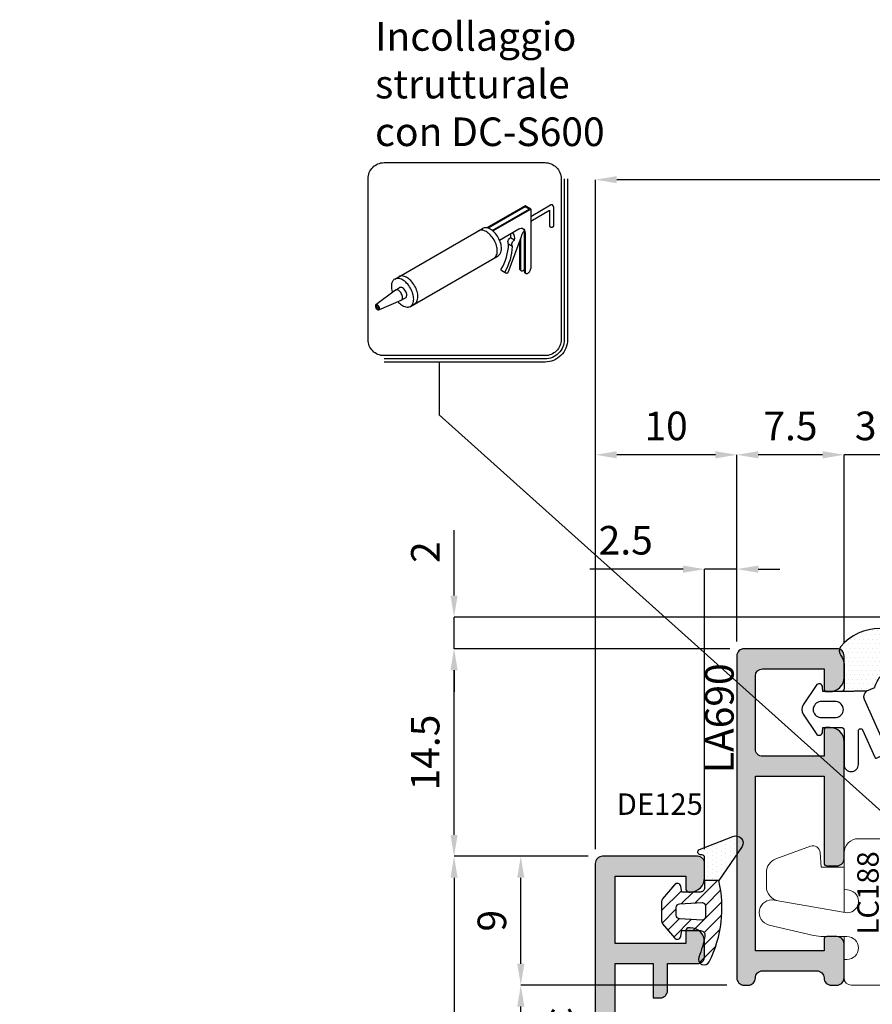
# Model space of a CAD drawing. Units: millimetres. Extents: x -573 to 141837, y -4306 to 550.
# Drawn here: x 590 to 650, y -2452 to -2383 of the extents above; entities that cross this region are included whole.
import ezdxf

# ---------------------------------------------------------------- set-up
doc = ezdxf.new("R2010")
doc.units = ezdxf.units.MM
doc.layers.get('0').update_dxf_attribs({"color": 252})
for name, color, linetype in [('Aluminium profile', 10, 'Continuous'), ('CONST18', 3, 'Continuous'), ('GASKET', 2, 'Continuous'), ('PROFILI', 1, 'Continuous'), ('Quote', 252, 'Continuous'), ('RETINO', 2, 'Continuous')]:
    doc.layers.add(name, color=color, linetype=linetype)
doc.styles.add('ROMANS', font='ARIALN.TTF')
doc.dimstyles.new('UNIFORM', dxfattribs={"dimtxt": 2, "dimasz": 1.5, "dimexe": 0, "dimexo": 1, "dimgap": 1, "dimtad": 1, "dimrnd": 0.5, "dimdsep": 46, "dimtxsty": 'ROMANS', "dimcen": 2, "dimclrd": 252, "dimclre": 252, "dimclrt": 3, "dimadec": 1, "dimazin": 2, "dimtfac": 1, "dimtmove": 0, "dimatfit": 3, "dimfxl": 0.18, "dimtolj": 1, "dimtzin": 0, "dimarcsym": 0})

# ---------------------------------------------------------------- blocks, each defined once
blk = doc.blocks.new('*D493')
at = {"color": 252, "linetype": 'ByBlock', "lineweight": -2, "transparency": 16777216}
for p, q in [((-103.9, 62.468), (-113.276, 62.468)), ((-113.276, 60.968), (-113.276, 5.5)), ((-103.9, 4), (-113.276, 4))]:
    blk.add_line(p, q, dxfattribs=at)
at = {"color": 252, "transparency": 16777216}
for points in [[(-113.526, 60.968), (-113.026, 60.968), (-113.276, 62.468)], [(-113.526, 5.5), (-113.026, 5.5), (-113.276, 4)]]:
    blk.add_solid(points, dxfattribs=at)
at = {"layer": 'DEFPOINTS', "color": 0, "transparency": 16777216}
for p in [(-102.9, 62.468), (-113.276, 4), (-102.9, 4)]:
    blk.add_point(p, dxfattribs=at)
at = {"color": 3, "transparency": 16777216, "insert": (-115.297, 33.234), "char_height": 2, "attachment_point": 5, "rotation": 90, "style": 'ROMANS'}
blk.add_mtext('\\A1;58.5', dxfattribs=at)
blk = doc.blocks.new('*D497')
at = {"color": 252, "linetype": 'ByBlock', "lineweight": -2, "transparency": 16777216}
for p, q in [((-94.209, 53.457), (-108.609, 53.457)), ((-108.609, 41.509), (-108.609, 51.957)), ((-86, 40.009), (-108.609, 40.009))]:
    blk.add_line(p, q, dxfattribs=at)
at = {"color": 252, "transparency": 16777216}
for points in [[(-108.859, 51.957), (-108.359, 51.957), (-108.609, 53.457)], [(-108.859, 41.509), (-108.359, 41.509), (-108.609, 40.009)]]:
    blk.add_solid(points, dxfattribs=at)
at = {"layer": 'DEFPOINTS', "color": 0, "transparency": 16777216}
for p in [(-108.609, 53.457), (-93.209, 53.457), (-85, 40.009)]:
    blk.add_point(p, dxfattribs=at)
at = {"color": 3, "transparency": 16777216, "insert": (-110.63, 46.733), "char_height": 2, "attachment_point": 5, "rotation": 90, "style": 'ROMANS'}
blk.add_mtext('\\A1;13.5', dxfattribs=at)
blk = doc.blocks.new('*D501')
at = {"color": 252, "linetype": 'ByBlock', "lineweight": -2, "transparency": 16777216}
for p, q in [((-103.9, 62.468), (-108.609, 62.468)), ((-108.609, 54.957), (-108.609, 60.968)), ((-94.209, 53.457), (-108.609, 53.457))]:
    blk.add_line(p, q, dxfattribs=at)
at = {"color": 252, "transparency": 16777216}
for points in [[(-108.859, 60.968), (-108.359, 60.968), (-108.609, 62.468)], [(-108.859, 54.957), (-108.359, 54.957), (-108.609, 53.457)]]:
    blk.add_solid(points, dxfattribs=at)
at = {"layer": 'DEFPOINTS', "color": 0, "transparency": 16777216}
for p in [(-108.609, 62.468), (-102.9, 62.468), (-93.209, 53.457)]:
    blk.add_point(p, dxfattribs=at)
at = {"color": 3, "transparency": 16777216, "insert": (-110.63, 57.963), "char_height": 2, "attachment_point": 5, "rotation": 90, "style": 'ROMANS'}
blk.add_mtext('\\A1;9', dxfattribs=at)
blk = doc.blocks.new('*D502')
at = {"color": 252, "linetype": 'ByBlock', "lineweight": -2, "transparency": 16777216}
for p, q in [((-94, 76.983), (-113.276, 76.983)), ((-113.276, 63.968), (-113.276, 75.483)), ((-103.9, 62.468), (-113.276, 62.468))]:
    blk.add_line(p, q, dxfattribs=at)
at = {"color": 252, "transparency": 16777216}
for points in [[(-113.526, 75.483), (-113.026, 75.483), (-113.276, 76.983)], [(-113.526, 63.968), (-113.026, 63.968), (-113.276, 62.468)]]:
    blk.add_solid(points, dxfattribs=at)
at = {"layer": 'DEFPOINTS', "color": 0, "transparency": 16777216}
for p in [(-113.276, 76.983), (-93, 76.983), (-102.9, 62.468)]:
    blk.add_point(p, dxfattribs=at)
at = {"color": 3, "transparency": 16777216, "insert": (-115.297, 69.726), "char_height": 2, "attachment_point": 5, "rotation": 90, "style": 'ROMANS'}
blk.add_mtext('\\A1;14.5', dxfattribs=at)
blk = doc.blocks.new('*D503')
at = {"color": 252, "linetype": 'ByBlock', "lineweight": -2, "transparency": 16777216}
for p, q in [((-87.5, 90.552), (-89, 90.552)), ((-86, 77.404), (-86, 90.552)), ((-82.979, 90.552), (-86, 90.552)), ((-82.979, 67.2), (-82.979, 90.552)), ((-81.479, 90.552), (-79.979, 90.552))]:
    blk.add_line(p, q, dxfattribs=at)
at = {"color": 252, "transparency": 16777216}
for points in [[(-87.5, 90.802), (-87.5, 90.302), (-86, 90.552)], [(-81.479, 90.802), (-81.479, 90.302), (-82.979, 90.552)]]:
    blk.add_solid(points, dxfattribs=at)
at = {"layer": 'DEFPOINTS', "color": 0, "transparency": 16777216}
for p in [(-86, 90.552), (-86, 76.404), (-82.979, 66.2)]:
    blk.add_point(p, dxfattribs=at)
at = {"color": 3, "transparency": 16777216, "insert": (-84.49, 92.573), "char_height": 2, "attachment_point": 5, "style": 'ROMANS'}
blk.add_mtext('\\A1;3', dxfattribs=at)
blk = doc.blocks.new('*D504')
at = {"color": 252, "linetype": 'ByBlock', "lineweight": -2, "transparency": 16777216}
for p, q in [((-103.394, 62.968), (-103.394, 90.552)), ((-95, 90.552), (-101.894, 90.552)), ((-93.5, 77.483), (-93.5, 90.552))]:
    blk.add_line(p, q, dxfattribs=at)
at = {"color": 252, "transparency": 16777216}
for points in [[(-101.894, 90.802), (-101.894, 90.302), (-103.394, 90.552)], [(-95, 90.802), (-95, 90.302), (-93.5, 90.552)]]:
    blk.add_solid(points, dxfattribs=at)
at = {"layer": 'DEFPOINTS', "color": 0, "transparency": 16777216}
for p in [(-103.394, 90.552), (-93.5, 76.483), (-103.394, 61.968)]:
    blk.add_point(p, dxfattribs=at)
at = {"color": 3, "transparency": 16777216, "insert": (-98.447, 92.573), "char_height": 2, "attachment_point": 5, "style": 'ROMANS'}
blk.add_mtext('\\A1;10', dxfattribs=at)
blk = doc.blocks.new('*D505')
at = {"color": 252, "linetype": 'ByBlock', "lineweight": -2, "transparency": 16777216}
for p, q in [((-93.5, 77.483), (-93.5, 90.552)), ((-87.5, 90.552), (-92, 90.552)), ((-86, 77.404), (-86, 90.552))]:
    blk.add_line(p, q, dxfattribs=at)
at = {"color": 252, "transparency": 16777216}
for points in [[(-92, 90.802), (-92, 90.302), (-93.5, 90.552)], [(-87.5, 90.802), (-87.5, 90.302), (-86, 90.552)]]:
    blk.add_solid(points, dxfattribs=at)
at = {"layer": 'DEFPOINTS', "color": 0, "transparency": 16777216}
for p in [(-93.5, 90.552), (-93.5, 76.483), (-86, 76.404)]:
    blk.add_point(p, dxfattribs=at)
at = {"color": 3, "transparency": 16777216, "insert": (-89.75, 92.569), "char_height": 2, "attachment_point": 5, "style": 'ROMANS'}
blk.add_mtext('\\A1;7.5', dxfattribs=at)
blk = doc.blocks.new('LA691c')
at = {"transparency": 33554687}
h = blk.add_hatch(color=253, dxfattribs=at)
h.dxf.hatch_style = 1
edge = h.paths.add_edge_path()
edge.add_line((-18.006, 4.602), (-16.256, 4.602))
edge.add_line((-16.256, 4.602), (-16.256, 5.302))
edge.add_arc((-16.756, 5.302), 0.5, 0, 90)
edge.add_line((-16.756, 5.802), (-18.756, 5.802))
edge.add_arc((-18.756, 5.302), 0.5, 90, 180)
edge.add_line((-19.256, 5.302), (-19.256, 1.802))
edge.add_line((-19.256, 1.802), (-27.006, 1.802))
edge.add_line((-27.006, 1.802), (-27.006, 22.802))
edge.add_line((-27.006, 22.802), (-24.356, 22.802))
edge.add_line((-24.356, 22.802), (-24.356, 20.402))
edge.add_line((-24.356, 20.402), (-23.856, 20.402))
edge.add_arc((-23.856, 20.902), 0.5, 270, 360)
edge.add_line((-23.356, 20.902), (-23.356, 22.802))
edge.add_line((-23.356, 22.802), (-21.263, 22.802))
edge.add_arc((-21.263, 23.302), 0.5, 270, 360)
edge.add_line((-20.763, 23.302), (-20.763, 24.302))
edge.add_arc((-21.763, 24.302), 1, 0, 90)
edge.add_line((-21.763, 25.302), (-21.863, 25.302))
edge.add_arc((-21.863, 25.102), 0.2, 90, 180)
edge.add_line((-22.063, 25.102), (-22.063, 24.202))
edge.add_line((-22.063, 24.202), (-27.006, 24.202))
edge.add_line((-27.006, 24.202), (-27.006, 28.902))
edge.add_line((-27.006, 28.902), (-22.063, 28.902))
edge.add_line((-22.063, 28.902), (-22.063, 28.002))
edge.add_arc((-21.863, 28.002), 0.2, 180, 270)
edge.add_line((-21.863, 27.802), (-21.763, 27.802))
edge.add_arc((-21.763, 28.802), 1, 270, 360)
edge.add_line((-20.763, 28.802), (-20.763, 29.802))
edge.add_arc((-21.263, 29.802), 0.5, 0, 90)
edge.add_line((-21.263, 30.302), (-27.906, 30.302))
edge.add_arc((-27.906, 29.802), 0.5, 90, 180)
edge.add_line((-28.406, 29.802), (-28.406, -27.667))
edge.add_arc((-27.906, -27.667), 0.5, 180, 270)
edge.add_line((-27.906, -28.167), (-25.556, -28.167))
edge.add_arc((-25.556, -27.967), 0.2, 270, 360)
edge.add_line((-25.356, -27.967), (-25.356, -27.567))
edge.add_arc((-26.356, -27.567), 1, 0, 90)
edge.add_line((-26.356, -26.567), (-27.056, -26.567))
edge.add_line((-27.056, -26.567), (-27.056, -25.317))
edge.add_arc((-26.056, -25.317), 1, 90, 180, ccw=False)
edge.add_line((-26.056, -24.317), (-25.556, -24.317))
edge.add_arc((-25.556, -24.117), 0.2, 270, 360)
edge.add_line((-25.356, -24.117), (-25.356, -23.217))
edge.add_arc((-25.556, -23.217), 0.2, 0, 90)
edge.add_line((-25.556, -23.017), (-26.056, -23.017))
edge.add_arc((-26.056, -22.017), 1, 180, 270, ccw=False)
edge.add_line((-27.056, -22.017), (-27.056, -21.198))
edge.add_arc((-26.056, -21.198), 1, 90, 180, ccw=False)
edge.add_line((-26.056, -20.198), (-23.156, -20.198))
edge.add_arc((-23.156, -20.698), 0.5, 0, 90, ccw=False)
edge.add_line((-22.656, -20.698), (-22.656, -21.61))
edge.add_arc((-23.156, -21.61), 0.5, 314.427, 360, ccw=False)
edge.add_arc((-22.456, -22.324), 0.5, 134.427, 180)
edge.add_line((-22.956, -22.324), (-22.956, -24.62))
edge.add_arc((-23.156, -24.62), 0.2, 300, 360, ccw=False)
edge.add_arc((-22.956, -24.967), 0.2, 120, 190)
edge.add_line((-23.153, -25.001), (-23.076, -25.44))
edge.add_arc((-22.091, -25.267), 1, 190, 270)
edge.add_line((-22.091, -26.267), (-21.956, -26.267))
edge.add_arc((-21.956, -26.067), 0.2, 270, 360)
edge.add_line((-21.756, -26.067), (-21.756, -20.198))
edge.add_line((-21.756, -20.198), (-18.506, -20.198))
edge.add_arc((-18.506, -19.698), 0.5, 270, 360)
edge.add_line((-18.006, -19.698), (-18.006, -16.198))
edge.add_arc((-19.006, -16.198), 1, 0, 90)
edge.add_line((-19.006, -15.198), (-19.206, -15.198))
edge.add_arc((-19.206, -15.398), 0.2, 90, 180)
edge.add_line((-19.406, -15.398), (-19.406, -18.798))
edge.add_line((-19.406, -18.798), (-27.006, -18.798))
edge.add_line((-27.006, -18.798), (-27.006, 0.402))
edge.add_line((-27.006, 0.402), (-19.406, 0.402))
edge.add_line((-19.406, 0.402), (-19.406, -2.998))
edge.add_arc((-19.206, -2.998), 0.2, 180, 270)
edge.add_line((-19.206, -3.198), (-19.006, -3.198))
edge.add_arc((-19.006, -2.198), 1, 270, 360)
edge.add_line((-18.006, -2.198), (-18.006, 4.602))
h.paths.add_polyline_path([(-21.131, 1.802), (-25.632, 1.802), (-25.632, 0.402), (-21.131, 0.402)], flags=16)
edge = h.paths.add_edge_path(flags=16)
edge.add_line((-19.406, -18.798), (-23.406, -18.798))
edge.add_line((-23.406, -18.798), (-23.406, -20.198))
edge.add_line((-23.406, -20.198), (-23.156, -20.198))
edge.add_arc((-23.156, -20.698), 0.5, 0, 90, ccw=False)
edge.add_line((-22.656, -20.698), (-22.656, -21.61))
edge.add_arc((-23.156, -21.61), 0.5, 314.427, 360, ccw=False)
edge.add_arc((-22.456, -22.324), 0.5, 134.427, 180)
edge.add_line((-22.956, -22.324), (-22.956, -24.62))
edge.add_arc((-23.156, -24.62), 0.2, -60, 0, ccw=False)
edge.add_arc((-22.956, -24.967), 0.2, 120, 190)
edge.add_line((-23.153, -25.001), (-23.076, -25.44))
edge.add_arc((-22.091, -25.267), 1, 190, 270)
edge.add_line((-22.091, -26.267), (-21.956, -26.267))
edge.add_arc((-21.956, -26.067), 0.2, 270, 360)
edge.add_line((-21.756, -26.067), (-21.756, -20.198))
edge.add_line((-21.756, -20.198), (-19.406, -20.198))
edge.add_line((-19.406, -20.198), (-19.406, -18.798))
blk.add_lwpolyline([(-21.131, 1.802), (-25.632, 1.802), (-25.632, 0.402), (-21.131, 0.402)], close=True)
blk.add_lwpolyline([(-19.406, -18.798), (-23.406, -18.798), (-23.406, -20.198), (-23.156, -20.198, -0.414214), (-22.656, -20.698), (-22.656, -21.61, -0.201513), (-22.806, -21.967, 0.201513), (-22.956, -22.324), (-22.956, -24.62, -0.267949), (-23.056, -24.793, 0.315299), (-23.153, -25.001), (-23.076, -25.44, 0.36397), (-22.091, -26.267), (-21.956, -26.267, 0.414214), (-21.756, -26.067), (-21.756, -20.198), (-19.406, -20.198)], format="xyb", close=True)
at = {"layer": 'Aluminium profile'}
blk.add_line((-22.9, 0.402), (-22.9, 0.402), dxfattribs=at)
at = {"layer": 'PROFILI'}
blk.add_lwpolyline([(-18.006, 4.602), (-16.256, 4.602), (-16.256, 5.302, 0.414214), (-16.756, 5.802), (-18.756, 5.802, 0.414214), (-19.256, 5.302), (-19.256, 1.802), (-27.006, 1.802), (-27.006, 22.802), (-24.356, 22.802), (-24.356, 20.402), (-23.856, 20.402, 0.414214), (-23.356, 20.902), (-23.356, 22.802), (-21.263, 22.802, 0.414214), (-20.763, 23.302), (-20.763, 24.302, 0.414214), (-21.763, 25.302), (-21.863, 25.302, 0.414214), (-22.063, 25.102), (-22.063, 24.202), (-27.006, 24.202), (-27.006, 28.902), (-22.063, 28.902), (-22.063, 28.002, 0.414214), (-21.863, 27.802), (-21.763, 27.802, 0.414214), (-20.763, 28.802), (-20.763, 29.802, 0.414214), (-21.263, 30.302), (-27.906, 30.302, 0.414214), (-28.406, 29.802), (-28.406, -27.667, 0.414214), (-27.906, -28.167), (-25.556, -28.167, 0.414214), (-25.356, -27.967), (-25.356, -27.567, 0.414214), (-26.356, -26.567), (-27.056, -26.567), (-27.056, -25.317, -0.414214), (-26.056, -24.317), (-25.556, -24.317, 0.414214), (-25.356, -24.117), (-25.356, -23.217, 0.414214), (-25.556, -23.017), (-26.056, -23.017, -0.414214), (-27.056, -22.017), (-27.056, -21.198, -0.414214), (-26.056, -20.198), (-23.156, -20.198, -0.414214), (-22.656, -20.698), (-22.656, -21.61, -0.201513), (-22.806, -21.967, 0.201513), (-22.956, -22.324), (-22.956, -24.62, -0.267949), (-23.056, -24.793, 0.315299), (-23.153, -25.001), (-23.076, -25.44, 0.36397), (-22.091, -26.267), (-21.956, -26.267, 0.414214), (-21.756, -26.067), (-21.756, -20.198), (-18.506, -20.198, 0.414214), (-18.006, -19.698), (-18.006, -16.198, 0.414214), (-19.006, -15.198), (-19.206, -15.198, 0.414214), (-19.406, -15.398), (-19.406, -18.798), (-27.006, -18.798), (-27.006, 0.402), (-19.406, 0.402), (-19.406, -2.998, 0.414214), (-19.206, -3.198), (-19.006, -3.198, 0.414214), (-18.006, -2.198)], format="xyb", close=True, dxfattribs=at)
at = {"style": 'ROMANS', "flags": 8}
blk.add_attdef('CODICE_LA', (-30.325, 8.586), '', height=2, rotation=90, dxfattribs=at)
at = {"layer": 'Aluminium profile', "color": 252, "style": 'ROMANS', "flags": 9}
blk.add_attdef('CODICE_SQUADRETTA', (-21.994, 8.162), '', height=1, rotation=90, dxfattribs=at)
blk = doc.blocks.new('*D512')
at = {"color": 252, "linetype": 'ByBlock', "lineweight": -2, "transparency": 16777216}
for p, q in [((-103.394, 62.968), (-103.394, 109.795)), ((15.521, 109.795), (-101.894, 109.795)), ((17.021, 78.2), (17.021, 109.795))]:
    blk.add_line(p, q, dxfattribs=at)
at = {"color": 252, "transparency": 16777216}
for points in [[(-101.894, 110.045), (-101.894, 109.545), (-103.394, 109.795)], [(15.521, 110.045), (15.521, 109.545), (17.021, 109.795)]]:
    blk.add_solid(points, dxfattribs=at)
at = {"layer": 'DEFPOINTS', "color": 0, "transparency": 16777216}
for p in [(-103.394, 109.795), (17.021, 77.2), (-103.394, 61.968)]:
    blk.add_point(p, dxfattribs=at)
at = {"color": 3, "transparency": 16777216, "insert": (-43.186, 111.816), "char_height": 2, "attachment_point": 5, "style": 'ROMANS'}
blk.add_mtext('\\A1;120.5', dxfattribs=at)
blk = doc.blocks.new('Siliconatura')
for p, q in [((2.585, -9.749), (11.11, -4.827)), ((4.116, -12.401), (12.641, -7.479)), ((13.393, -9.181), (13.008, -8.959)), ((2.656, -10.81), (0.761, -12.239)), ((2.656, -10.81), (3.062, -10.576)), ((1.047, -12.735), (3.232, -11.808)), ((3.232, -11.808), (3.638, -11.573))]:
    blk.add_line(p, q)
for points in [[(12.12, -5.074), (15.799, -2.95), (15.258, -2.637), (11.55, -4.778)], [(12.055, -5.022), (15.643, -2.95), (15.258, -2.727), (11.657, -4.806)], [(15.799, -3.666), (17.734, -2.55)], [(18.021, -2.715), (18.021, -4.595)], [(15.799, -2.95), (15.799, -8.712)], [(15.799, -4.108), (17.638, -3.047)], [(17.638, -3.047), (17.638, -4.595)], [(14.224, -5.956), (13.839, -5.733)], [(14.042, -6.584), (13.656, -6.361)], [(14.717, -6.049), (14.717, -8.712)], [(14.795, -5.835), (14.795, -8.757)], [(14.874, -8.932), (14.796, -8.887)], [(15.337, -9.2), (15.259, -9.155)]]:
    blk.add_lwpolyline(points)
for points in [[(12.641, -5.711, 0.058752), (12.271, -5.215, 0.072341), (11.875, -4.903, 0.106617), (11.427, -4.759, 0.156851), (11.11, -4.827, 0.156851)], [(17.638, -4.595, 0.156851), (17.65, -4.634, 0.106617), (17.694, -4.674, 0.072341), (17.752, -4.697, 0.058752), (17.829, -4.706, 0.058752), (17.906, -4.697, 0.072341), (17.965, -4.674, 0.106617), (18.008, -4.634, 0.156851), (18.021, -4.595, 0.156851)], [(17.965, -4.595, 0.082792), (17.965, -4.592, 0.106617)], [(12.235, -5.945, 0.058752), (11.865, -5.449, 0.072341), (11.469, -5.137, 0.106617), (11.021, -4.993, 0.156851), (10.704, -5.061, 0.156851)], [(12.641, -7.479, 0.156851), (12.859, -7.238, 0.106617), (12.958, -6.778, 0.072341), (12.885, -6.28, 0.058752), (12.641, -5.711, 0.058752)], [(12.764, -5.952), (14.647, -4.865, -0.080182), (14.862, -4.808, -0.156851), (15.06, -4.851, -0.156851), (15.196, -5.001, -0.106617), (15.258, -5.289), (15.258, -9.024)], [(13.008, -8.959, -0.333189), (12.938, -8.797, 0.114027), (13.656, -6.361, -0.443605), (13.839, -5.733, 0.131209), (13.834, -5.334)], [(15.165, -5.101, 0.215389), (14.868, -5.636), (13.59, -9.134, -0.8443), (13.323, -9.019, 0.114027), (14.042, -6.584, -0.443605), (14.224, -5.956, 0.260446), (14.03, -5.227)], [(15.019, -4.831, -0.122016), (15.118, -4.956, -0.106617), (15.18, -5.244), (15.18, -8.979)], [(12.235, -7.713, 0.156851), (12.453, -7.473, 0.106617), (12.552, -7.012, 0.072341), (12.479, -6.514, 0.058752), (12.235, -5.945, 0.058752)], [(4.522, -10.398, 0.058752), (4.152, -9.902, 0.072341), (3.756, -9.59, 0.106617), (3.308, -9.446, 0.156851), (2.991, -9.515, 0.156851)], [(14.717, -8.712, 0.106617), (14.742, -8.827, 0.156851), (14.796, -8.887, 0.156851)], [(14.795, -8.757, 0.106617), (14.82, -8.872, 0.156851), (14.874, -8.932, 0.156851), (14.954, -8.949, 0.106617), (15.066, -8.913, 0.072341), (15.165, -8.835, 0.008717), (15.18, -8.818, 0.058752)], [(15.18, -8.979, 0.106617), (15.205, -9.094, 0.156851), (15.259, -9.155, 0.156851)], [(15.258, -9.024, 0.106617), (15.283, -9.14, 0.156851), (15.337, -9.2, 0.156851), (15.417, -9.217, 0.106617), (15.529, -9.181, 0.072341), (15.628, -9.103, 0.058752), (15.72, -8.979, 0.058752)], [(15.72, -8.979, 0.058752), (15.781, -8.837, 0.072341), (15.799, -8.712, 0.106617)], [(4.116, -10.633, 0.058752), (3.746, -10.137, 0.072341), (3.35, -9.825, 0.106617), (2.902, -9.681, 0.156851), (2.585, -9.749, 0.156851), (2.367, -9.989, 0.106617), (2.268, -10.45, 0.072341), (2.34, -10.948, 0.008064), (2.366, -11.029, 0.058752)], [(4.522, -12.166, 0.156851), (4.74, -11.926, 0.106617), (4.839, -11.465, 0.072341), (4.766, -10.967, 0.058752), (4.522, -10.398, 0.058752)], [(3.232, -11.808, 0.156851), (3.314, -11.717, 0.106617), (3.352, -11.544, 0.072341), (3.324, -11.357, 0.058752), (3.232, -11.143, 0.058752), (3.093, -10.956, 0.072341), (2.944, -10.839, 0.106617), (2.776, -10.785, 0.156851), (2.656, -10.81, 0.061229)], [(2.897, -11.95, 0.008064), (2.955, -12.013, 0.072341), (3.35, -12.325, 0.106617), (3.799, -12.469, 0.156851), (4.116, -12.401, 0.156851), (4.334, -12.16, 0.106617), (4.433, -11.7, 0.072341), (4.36, -11.201, 0.058752), (4.116, -10.633, 0.058752)], [(3.638, -10.908, 0.058752), (3.499, -10.722, 0.072341), (3.35, -10.605, 0.106617), (3.182, -10.55, 0.156851), (3.062, -10.576, 0.156851)], [(3.638, -11.573, 0.156851), (3.72, -11.483, 0.106617), (3.758, -11.31, 0.072341), (3.73, -11.122, 0.058752), (3.638, -10.908, 0.058752)]]:
    blk.add_lwpolyline(points, format="xyb")
for points in [[(1.058, -12.398, 0.058752), (0.989, -12.305, 0.072341), (0.915, -12.247, 0.106617), (0.831, -12.22, 0.156851), (0.771, -12.232, 0.156851), (0.73, -12.277, 0.106617), (0.712, -12.364, 0.072341), (0.725, -12.457, 0.058752), (0.771, -12.564, 0.058752), (0.841, -12.657, 0.072341), (0.915, -12.715, 0.106617), (0.999, -12.742, 0.156851), (1.058, -12.73, 0.156851), (1.099, -12.685, 0.106617), (1.118, -12.598, 0.072341), (1.104, -12.505, 0.058752)], [(0.991, -12.437, 0.058752), (0.932, -12.359, 0.072341), (0.876, -12.314, 0.106617), (0.823, -12.297, 0.156851), (0.81, -12.3, 0.156851), (0.801, -12.31, 0.106617), (0.79, -12.364, 0.072341), (0.8, -12.435, 0.058752), (0.839, -12.525, 0.058752), (0.897, -12.603, 0.072341), (0.954, -12.648, 0.106617), (1.006, -12.665, 0.156851), (1.019, -12.662, 0.156851), (1.028, -12.652, 0.106617), (1.039, -12.598, 0.072341), (1.029, -12.527, 0.058752)]]:
    blk.add_lwpolyline(points, format="xyb", close=True)
blk.add_arc((17.83, -2.713), 0.19, 359.42045, 120.57955)
at = {"layer": 'CONST18'}
blk.add_lwpolyline([(1.562, -17.188, -0.414214), (0, -15.625), (0, 0, -0.414214), (1.562, 1.562), (17.188, 1.562, -0.414214), (18.75, 0), (18.75, -15.625, -0.414214), (17.188, -17.188)], format="xyb", close=True, dxfattribs=at)
for points in [[(19.375, 0), (19.375, -15.625, -0.414214), (17.188, -17.812), (1.562, -17.812)], [(19.062, 0), (19.062, -15.625, -0.414214), (17.188, -17.5), (1.562, -17.5)]]:
    blk.add_lwpolyline(points, format="xyb", dxfattribs=at)
blk = doc.blocks.new('LA690')
at = {"transparency": 33554687}
h = blk.add_hatch(color=253, dxfattribs=at)
h.dxf.hatch_style = 1
edge = h.paths.add_edge_path()
edge.add_arc((-3.995, 5.99), 0.995, 359.7381, 449.95484)
edge.add_line((-3.995, 6.985), (-4.2, 6.985))
edge.add_arc((-4.2, 6.785), 0.2, 90, 180)
edge.add_line((-4.4, 6.785), (-4.4, 5.857))
edge.add_line((-4.4, 5.857), (-4.4, 4.965))
edge.add_line((-4.4, 4.965), (-8.7, 4.965))
edge.add_arc((-8.7, 5.465), 0.5, 180, 270, ccw=False)
edge.add_line((-9.2, 5.465), (-9.2, 10.583))
edge.add_arc((-8.7, 10.583), 0.5, 90.02237, 180, ccw=False)
edge.add_line((-8.7, 11.083), (-4.4, 11.085))
edge.add_line((-4.4, 11.085), (-4.4, 9.685))
edge.add_arc((-4.2, 9.685), 0.2, 180, 270)
edge.add_line((-4.2, 9.485), (-3.995, 9.485))
edge.add_arc((-3.995, 10.48), 0.995, 270.04516, 360.2619)
edge.add_line((-3, 10.485), (-3, 11.985))
edge.add_arc((-3.495, 11.99), 0.495, 359.47517, 449.90907)
edge.add_line((-3.495, 12.485), (-10, 12.483))
edge.add_arc((-10, 11.983), 0.5, 90, 180)
edge.add_line((-10.5, 11.983), (-10.5, -10.543))
edge.add_arc((-10, -10.543), 0.5, 180, 270)
edge.add_line((-10, -11.043), (-9.7, -11.043))
edge.add_arc((-9.7, -10.543), 0.5, 270, 360)
edge.add_arc((-8.7, -10.543), 0.5, 90, 180, ccw=False)
edge.add_line((-8.7, -10.043), (-4.9, -10.043))
edge.add_arc((-4.9, -10.543), 0.5, 0, 90, ccw=False)
edge.add_arc((-3.9, -10.543), 0.5, 180, 270)
edge.add_line((-3.9, -11.043), (-3.5, -11.043))
edge.add_arc((-3.5, -10.543), 0.5, 270, 360)
edge.add_line((-3, -10.543), (-3, -8.143))
edge.add_arc((-3.5, -8.143), 0.5, 0, 90)
edge.add_line((-3.5, -7.643), (-4.2, -7.643))
edge.add_arc((-4.2, -7.843), 0.2, 90, 180)
edge.add_line((-4.4, -7.843), (-4.4, -8.643))
edge.add_line((-4.4, -8.643), (-9.2, -8.643))
edge.add_line((-9.2, -8.643), (-9.2, 3.565))
edge.add_line((-9.2, 3.565), (-4.4, 3.565))
edge.add_line((-4.4, 3.565), (-4.4, -2.5))
edge.add_arc((-4.2, -2.5), 0.2, 180, 270)
edge.add_line((-4.2, -2.7), (-3.5, -2.7))
edge.add_arc((-3.5, -2.2), 0.5, 270, 360)
edge.add_line((-3, -2.2), (-3, 5.985))
at = {"layer": 'PROFILI', "color": 1, "ltscale": 0.5}
blk.add_lwpolyline([(-3, 5.985, 0.415322), (-3.995, 6.985), (-4.2, 6.985, 0.414214), (-4.4, 6.785), (-4.4, 5.857), (-4.4, 4.965), (-8.7, 4.965, -0.414214), (-9.2, 5.465), (-9.2, 10.583, -0.414099), (-8.7, 11.083), (-4.4, 11.085), (-4.4, 9.685, 0.414214), (-4.2, 9.485), (-3.995, 9.485, 0.415322), (-3, 10.485), (-3, 11.985, 0.416433), (-3.495, 12.485), (-10, 12.483, 0.414214), (-10.5, 11.983), (-10.5, -10.543, 0.414214), (-10, -11.043), (-9.7, -11.043, 0.414214), (-9.2, -10.543), (-9.2, -10.543, -0.414214), (-8.7, -10.043), (-4.9, -10.043, -0.414214), (-4.4, -10.543), (-4.4, -10.543, 0.414214), (-3.9, -11.043), (-3.5, -11.043, 0.414214), (-3, -10.543), (-3, -10.543), (-3, -10.543), (-3, -8.143, 0.414214), (-3.5, -7.643), (-4.2, -7.643, 0.414214), (-4.4, -7.843), (-4.4, -8.643), (-9.2, -8.643), (-9.2, 3.565), (-4.4, 3.565), (-4.4, -2.5, 0.414214), (-4.2, -2.7), (-3.5, -2.7, 0.414214), (-3, -2.2)], format="xyb", close=True, dxfattribs=at)
at = {"style": 'ROMANS', "flags": 8}
blk.add_attdef('CODICE_LA', (-11.5, 1.438), '', height=2, rotation=90, dxfattribs=at)
blk = doc.blocks.new('DE125 aperta')
at = {"layer": 'GASKET'}
h = blk.add_hatch(dxfattribs=at)
h.set_pattern_fill('DOTS', color=256, scale=0.2, angle=90, style=0)
h.set_pattern_definition([(90, (-153.25884, -794.7995), (0.3175, 0.15875), [0, -0.3175])])
edge = h.paths.add_edge_path()
edge.add_arc((1.134, -0.349), 0.2, 115, 270, ccw=False)
edge.add_line((1.05, -0.167), (3.382, 0.733))
edge.add_arc((3.593, 0.28), 0.5, -30, 115, ccw=False)
edge.add_line((4.026, 0.03), (2.4, -2.349))
edge.add_line((2.4, -2.349), (1.4, -2.349))
edge.add_line((1.4, -2.349), (1.4, -0.749))
edge.add_arc((1.2, -0.749), 0.2, 0, 90)
edge.add_line((1.2, -0.549), (1.134, -0.549))
h = blk.add_hatch(dxfattribs=at)
h.set_pattern_fill('ANSI31', color=256, scale=0.2, angle=90, style=0)
h.set_pattern_definition([(45, (-153.25884, -794.7995), (0.4490128, -0.4490128), [])])
edge = h.paths.add_edge_path(flags=16)
edge.add_line((-0.6, -4.499), (-0.6, -4.76))
edge.add_arc((-0.35, -4.76), 0.25, 180, 267.27369)
edge.add_line((-0.362, -5.01), (1.238, -5.086))
edge.add_arc((1.25, -4.837), 0.25, 267.27369, 360)
edge.add_line((1.5, -4.837), (1.5, -4.499))
edge.add_line((1.5, -4.499), (1.5, -4.161))
edge.add_arc((1.25, -4.161), 0.25, 0, 92.72631)
edge.add_line((1.238, -3.911), (-0.362, -3.987))
edge.add_arc((-0.35, -4.237), 0.25, 92.72631, 180)
edge.add_line((-0.6, -4.237), (-0.6, -4.499))
edge = h.paths.add_edge_path()
edge.add_arc((-5.849, -4.258), 8.467, 333.58865, 373.03459)
edge.add_line((2.4, -2.349), (1.4, -2.349))
edge.add_line((1.4, -2.349), (1.4, -2.849))
edge.add_arc((1.1, -2.849), 0.3, -90, 0, ccw=False)
edge.add_line((1.1, -3.149), (-0.2, -3.149))
edge.add_line((-0.2, -3.149), (-0.269, -2.755))
edge.add_arc((-0.516, -2.799), 0.25, 10, 140)
edge.add_line((-0.707, -2.638), (-1.53, -3.619))
edge.add_arc((-1.3, -3.811), 0.3, 140, 180)
edge.add_line((-1.6, -3.811), (-1.6, -5.186))
edge.add_arc((-1.3, -5.186), 0.3, 180, 220)
edge.add_line((-1.53, -5.379), (-0.707, -6.359))
edge.add_arc((-0.516, -6.199), 0.25, 220, 350)
edge.add_line((-0.269, -6.242), (-0.2, -5.849))
edge.add_line((-0.2, -5.849), (1.126, -5.849))
edge.add_arc((1.126, -6.149), 0.3, -9.74449, 90, ccw=False)
edge.add_arc((-6.135, -4.902), 7.667, 338.57433, 350.25551, ccw=False)
edge.add_arc((1.375, -7.849), 0.4, 158.57433, 333.87745)
for points in [[(1.134, -0.549, -0.802585), (1.05, -0.167), (3.382, 0.733, -0.73323), (4.026, 0.03), (2.4, -2.349), (1.4, -2.349), (1.4, -0.749, 0.414214), (1.2, -0.549)], [(-0.6, -4.499), (-0.6, -4.76, 0.400344), (-0.362, -5.01), (1.238, -5.086, 0.42822), (1.5, -4.837), (1.5, -4.499), (1.5, -4.161, 0.42822), (1.238, -3.911), (-0.362, -3.987, 0.400344), (-0.6, -4.237)]]:
    blk.add_lwpolyline(points, format="xyb", close=True, dxfattribs=at)
blk.add_lwpolyline([(1.734, -8.025, 0.173835), (2.4, -2.349), (1.4, -2.349), (1.4, -2.849, -0.414214), (1.1, -3.149), (-0.2, -3.149), (-0.269, -2.755, 0.63707), (-0.707, -2.638), (-1.53, -3.619, 0.176327), (-1.6, -3.811), (-1.6, -5.186, 0.176327), (-1.53, -5.379), (-0.707, -6.359, 0.63707), (-0.269, -6.242), (-0.2, -5.849), (1.126, -5.849, -0.464951), (1.422, -6.2, -0.051013), (1.003, -7.703, 0.95983), (1.734, -8.025)], format="xyb", dxfattribs=at)
at = {"layer": 'GASKET', "style": 'ROMANS', "flags": 8}
blk.add_attdef('CODICE_GUARNIZIONE', (4.264, -5.405), '', height=2, dxfattribs=at)
blk = doc.blocks.new('A$C46f70302')
at = {"linetype": 'Continuous', "lineweight": 0}
for p, q in [((24.43, 52.146), (6.93, 52.146)), ((1.158, 50.734), (3.582, 51.616)), ((4.251, 51.184), (4.33, 50.146)), ((5.93, 51.146), (5.93, 48.616)), ((24.93, 50.146), (24.93, 51.646)), ((0.5, 48.788), (0.5, 49.794)), ((4.33, 50.146), (5.93, 50.146)), ((22.988, 49.646), (24.43, 49.646)), ((8.93, 42.404), (8.93, 49.243)), ((19.93, 48.976), (19.93, 44.846)), ((21.511, 46.135), (22.511, 49.297)), ((5.93, 48.616), (5.93, 46.992)), ((5.93, 48.616), (6.281, 48.555)), ((6.003, 46.979), (1.046, 47.853)), ((23.195, 47.576), (22.722, 45.811)), ((24.33, 47.946), (23.678, 47.946)), ((24.062, 46.946), (24.33, 47.946)), ((23.83, 46.08), (24.33, 46.946)), ((24.33, 46.946), (24.062, 46.946)), ((0.689, 46.107), (3.799, 45.382)), ((23.405, 44.495), (23.83, 46.08)), ((4.48, 45.304), (6.13, 45.304)), ((5.93, 43.704), (5.93, 45.304)), ((20.43, 44.346), (23.211, 44.346)), ((5.93, 43.704), (5.93, 42.404)), ((6.13, 43.704), (5.93, 43.704)), ((6.43, 41.904), (8.43, 41.904))]:
    blk.add_line(p, q, dxfattribs=at)
for centre, radius, start, end in [((6.93, 51.146), 1, 90, 180), ((24.43, 51.646), 0.5, 360, 90), ((3.753, 51.146), 0.5, 4.31231, 110), ((1.5, 49.794), 1, 110, 180), ((8.93, 49.646), 0.25, 26.3878, 243.6122), ((9.333, 49.846), 0.2, 206.3878, 270), ((14.296, 20.774), 29.296, 80.24635, 99.75365), ((19.259, 49.846), 0.2, 269.99995, 343.39844), ((19.93, 49.646), 0.5, 286.60157, 163.39843), ((22.988, 49.146), 0.5, 90, 162.44687), ((24.43, 50.146), 0.5, 270, 0), ((8.73, 49.243), 0.2, 360, 63.6122), ((20.13, 48.976), 0.2, 106.60154, 180.00005), ((1.5, 48.788), 1, 180, 260), ((6.142, 47.767), 0.8, 260, 80), ((0.891, 46.975), 0.891, 80, 256.88171), ((23.678, 47.446), 0.5, 90, 165), ((22.117, 45.973), 0.627, 165, 345), ((4.48, 48.304), 3, 256.88171, 270), ((6.13, 44.504), 0.8, 270, 90), ((20.43, 44.846), 0.5, 180, 270), ((23.211, 44.546), 0.2, 270, 345), ((6.43, 42.404), 0.5, 180, 270), ((8.43, 42.404), 0.5, 270, 0)]:
    blk.add_arc(centre, radius, start, end, dxfattribs=at)
blk = doc.blocks.new('LC188')
at = {"layer": 'Quote'}
blk.add_blockref('A$C46f70302', (-6.909, -52.946), dxfattribs=at)
at = {"style": 'ROMANS', "flags": 8}
blk.add_attdef('CODICE_LC', (-2.818, -3.599), '', height=1.5, rotation=90, dxfattribs=at)
blk = doc.blocks.new('*D513')
at = {"color": 252, "lineweight": -2, "transparency": 16777216}
for p, q in [((-113.276, 80.7), (-113.276, 85.289)), ((-47.5, 79.2), (-113.276, 79.2)), ((-113.276, 76.983), (-113.276, 79.2)), ((-94, 76.983), (-113.276, 76.983)), ((-113.276, 75.483), (-113.276, 73.983))]:
    blk.add_line(p, q, dxfattribs=at)
at = {"color": 252, "transparency": 16777216}
for points in [[(-113.526, 80.7), (-113.026, 80.7), (-113.276, 79.2)], [(-113.526, 75.483), (-113.026, 75.483), (-113.276, 76.983)]]:
    blk.add_solid(points, dxfattribs=at)
at = {"layer": 'DEFPOINTS', "color": 0, "transparency": 16777216}
for p in [(-113.276, 79.2), (-46.5, 79.2), (-93, 76.983)]:
    blk.add_point(p, dxfattribs=at)
at = {"color": 3, "transparency": 16777216, "insert": (-115.28, 83.744), "char_height": 2, "attachment_point": 5, "rotation": 90, "style": 'ROMANS'}
blk.add_mtext('\\A1;2', dxfattribs=at)
blk = doc.blocks.new('*D484')
at = {"color": 252, "lineweight": -2, "transparency": 16777216}
for p, q in [((-97.257, 82.553), (-103.783, 82.553)), ((-95.757, 62.968), (-95.757, 82.553)), ((-93.5, 82.553), (-95.757, 82.553)), ((-93.5, 77.483), (-93.5, 82.553)), ((-92, 82.553), (-90.5, 82.553))]:
    blk.add_line(p, q, dxfattribs=at)
at = {"color": 252, "transparency": 16777216}
for points in [[(-97.257, 82.803), (-97.257, 82.303), (-95.757, 82.553)], [(-92, 82.803), (-92, 82.303), (-93.5, 82.553)]]:
    blk.add_solid(points, dxfattribs=at)
at = {"layer": 'DEFPOINTS', "color": 0, "transparency": 16777216}
for p in [(-95.757, 82.553), (-93.5, 76.483), (-95.757, 61.968)]:
    blk.add_point(p, dxfattribs=at)
at = {"color": 3, "transparency": 16777216, "insert": (-101.27, 84.575), "char_height": 2, "attachment_point": 5, "style": 'ROMANS'}
blk.add_mtext('\\A1;2.5', dxfattribs=at)
blk = doc.blocks.new('DE86')
at = {"layer": 'RETINO'}
h = blk.add_hatch(dxfattribs=at)
h.set_pattern_fill('DOTS', color=256, scale=5, style=0)
h.set_pattern_definition([(0, (-312.20508, -294.3469), (0.15625, 0.3125), [0, -0.3125])])
h.paths.add_polyline_path([(4.379, -2.244), (4.379, -0.849, 0.411485), (3.884, -0.349, 0.220086), (1.144, -1.604, 0.118336), (1.051, -1.823, -0.314979), (1.379, -2.293), (1.379, -4.261), (1.379, -4.561, -0.397352), (1.191, -4.76), (2.966, -4.709), (3.521, -4.459, -0.097332), (3.959, -3.669, -0.0184)])
at = {"layer": 'RETINO', "linetype": 'Continuous'}
blk.add_lwpolyline([(1.191, -4.76, -0.014479), (1.179, -4.761), (-0.117, -4.761), (-0.121, -4.457, 0.736484), (-0.579, -4.322), (-1.487, -5.683, 0.256652), (-1.487, -6.338), (-0.579, -7.699, 0.736484), (-0.121, -7.564), (-0.117, -7.261), (1.179, -7.261, -0.414214), (1.379, -7.461), (1.379, -9.857, 0.414214), (1.879, -10.357, 0.414214), (2.379, -9.857), (2.379, -7.499, -0.808559), (2.666, -7.438), (3.525, -9.353, 0.414214), (3.658, -9.403), (4.465, -9.011, 0.414214), (4.515, -8.879), (4.188, -8.149, 0.414214), (4.056, -8.099), (4.069, -8.122), (2.809, -5.314, -0.351521), (2.966, -4.709), (3.521, -4.459, -0.097332), (3.959, -3.669, -0.0184), (4.379, -2.244), (4.379, -0.849, 0.411485), (3.884, -0.349, 0.220086), (1.144, -1.604, 0.341804), (1.157, -2.228, -0.171565), (1.379, -2.857), (1.379, -4.027), (1.379, -4.561, -0.414214), (1.179, -4.761), (2.966, -4.709), (1.179, -4.761)], format="xyb", dxfattribs=at)
at = {"layer": 'RETINO'}
blk.add_lwpolyline([(-0.283, -6.561), (0.829, -6.561, 0.909091), (0.829, -5.461), (-0.283, -5.461, 0.909091)], format="xyb", close=True, dxfattribs=at)
blk.add_lwpolyline([(-0.283, -6.561), (0.829, -6.561, 0.909091), (0.829, -5.461), (-0.283, -5.461, 0.909091)], format="xyb", close=True, dxfattribs=at)
blk = doc.blocks.new('*U486')
for p in [(-114.32, 97.037), (-81.2, 63.631)]:
    blk.add_line(p, (-114.32, 93.353))
at = {"xscale": 0.7200000000000001, "yscale": 0.7200000000000001, "zscale": 0.7200000000000001}
blk.add_blockref('Siliconatura', (-119.291, 109.862), dxfattribs=at)
blk.add_blockref('DE86', (-87.379, 78.746))
ref = blk.add_blockref('LA690', (-83, 64.5))
ref.add_attrib('CODICE_LA', 'LA690', (-93.72, 68.282), dxfattribs={"height": 2, "rotation": 90, "style": 'ROMANS'})
ref = blk.add_blockref('DE125 aperta', (-97.157, 63.117))
ref.add_attrib('CODICE_GUARNIZIONE', 'DE125', (-101.897, 65.368), dxfattribs={"layer": 'GASKET', "height": 1.5, "style": 'ROMANS'})
ref = blk.add_blockref('LC188', (-85.021, 64.5))
ref.add_attrib('CODICE_LC', 'LC188', (-83.58, 56.997), dxfattribs={"height": 1.5, "rotation": 90, "style": 'ROMANS'})
ref = blk.add_blockref('LA691c', (-74.994, 32.167))
ref.add_attrib('CODICE_LA', 'LA691c', (-105.024, 42.833), dxfattribs={"height": 2, "rotation": 90, "style": 'ROMANS'})
at = {"insert": (-118.8, 120.815), "char_height": 2, "attachment_point": 1, "style": 'ROMANS'}
blk.add_mtext_dynamic_manual_height_columns('{\\C240;\\c2367469;Incollaggio strutturale con DC-S600}', width=16.10183, gutter_width=10, heights=[0], dxfattribs=at)
for base, p1, p2, picture, middle in [((-103.3936, 109.7948), (17.0209, 77.2), (-103.3936, 61.9685), '*D512', (-43.1864, 111.816)), ((-103.394, 90.552), (-93.5, 76.483), (-103.394, 61.968), '*D504', (-98.447, 92.573)), ((-93.5, 90.552), (-86, 76.404), (-93.5, 76.483), '*D505', (-89.75, 92.569))]:
    dim = blk.add_linear_dim(base=base, p1=p1, p2=p2, dimstyle='UNIFORM', override={"dimfxl": 0, "dimarcsym": 1})
    dim.commit()
    dim.dimension.update_dxf_attribs({"geometry": picture, "text_midpoint": middle})
dim = blk.add_linear_dim(base=(-86, 90.552), p1=(-82.979, 66.2), p2=(-86, 76.404), dimstyle='UNIFORM', override={"dimfxl": 0, "dimarcsym": 1})
dim.commit()
dim.dimension.update_dxf_attribs({"geometry": '*D503', "text_midpoint": (-84.49, 90.552), "dimtype": 160})
dim = blk.add_linear_dim(base=(-95.757, 82.553), p1=(-93.5, 76.483), p2=(-95.757, 61.968), dimstyle='UNIFORM')
dim.commit()
dim.dimension.update_dxf_attribs({"geometry": '*D484', "text_midpoint": (-101.27, 84.575)})
dim = blk.add_linear_dim(base=(-113.276, 79.2), p1=(-93, 76.983), p2=(-46.5, 79.2), angle=90, dimstyle='UNIFORM')
dim.commit()
dim.dimension.update_dxf_attribs({"geometry": '*D513', "text_midpoint": (-115.28, 83.744)})
for base, p1, p2, picture, middle in [((-113.2762, 76.983), (-102.9, 62.4685), (-93, 76.983), '*D502', (-115.2973, 69.7257)), ((-113.276, 4), (-102.9, 62.468), (-102.9, 4), '*D493', (-115.297, 33.234)), ((-108.609, 62.468), (-93.209, 53.457), (-102.9, 62.468), '*D501', (-110.63, 57.963)), ((-108.609, 53.457), (-85, 40.009), (-93.209, 53.457), '*D497', (-110.63, 46.733))]:
    dim = blk.add_linear_dim(base=base, p1=p1, p2=p2, angle=90, dimstyle='UNIFORM', override={"dimfxl": 0, "dimarcsym": 1})
    dim.commit()
    dim.dimension.update_dxf_attribs({"geometry": picture, "text_midpoint": middle})

msp = doc.modelspace()

# ---------------------------------------------------------------- block references
at = {"layer": 'Quote'}
msp.add_blockref('*U486', (733.813, -2504.189), dxfattribs=at)

# ---------------------------------------------------------------- texts
at = {"layer": 'Quote', "insert": (-143.779, -2447.336), "char_height": 13.78266, "attachment_point": 1, "style": 'ROMANS'}
msp.add_mtext_dynamic_manual_height_columns('\\pi58.44367;Finestra apribile a 2 ante\\P\\pi98.8985;con inglesine', width=288.67231, gutter_width=12, heights=[0], dxfattribs=at)

doc.saveas('drawing.dxf')
